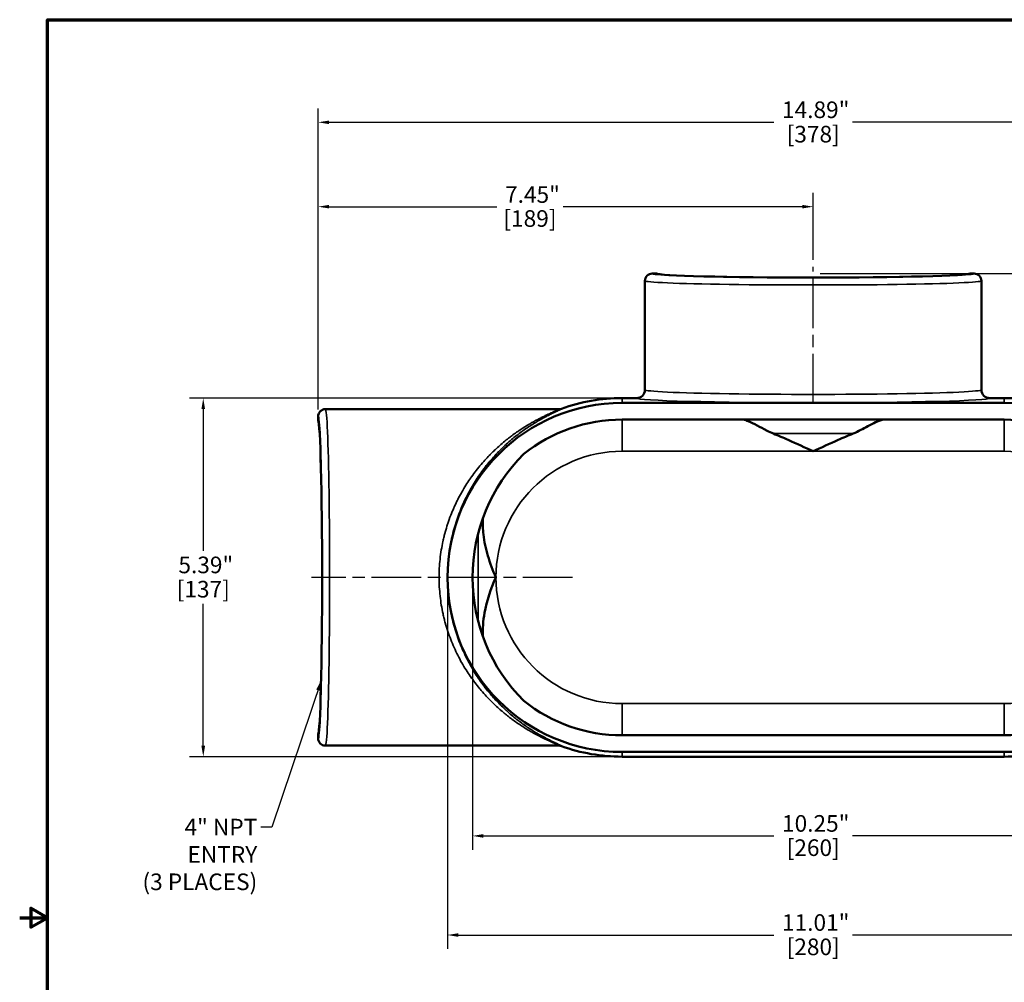
# Model space of a CAD drawing. Units: inches. Extents: x 0.2 to 36.4, y 0.2 to 28.1.
# Drawn here: x 0.2 to 15.1, y 13.2 to 27.7 of the extents above; entities that cross this region are included whole.
import ezdxf

# ---------------------------------------------------------------- set-up
doc = ezdxf.new("R2010")
doc.units = ezdxf.units.IN
doc.header["$LTSCALE"] = 1.666667
doc.header["$MEASUREMENT"] = 0
doc.linetypes.add('CHAIN', pattern=[0.7087, 0.4724, -0.0591, 0.1181, -0.0591])
for name, color, linetype, lineweight in [('Border (ANSI)', 7, 'Continuous', 70), ('Centerline (ANSI)', 7, 'Continuous', 25), ('Dimension (ANSI)', 7, 'Continuous', 25), ('Symbol (ANSI)', 7, 'Continuous', 25), ('Visible (ANSI)', 7, 'Continuous', 50), ('Visible Narrow (ANSI)', 7, 'Continuous', 35)]:
    doc.layers.add(name, color=color, linetype=linetype, lineweight=lineweight)
doc.styles.add('Note Text (ANSI)', font='tahoma.ttf')
doc.dimstyles.new('Default (ANSI)', dxfattribs={"dimscale": 1.666667, "dimtxt": 0.15, "dimasz": 0.098425, "dimexe": 0.125, "dimexo": 0.0625, "dimgap": 0.031496, "dimtad": 0, "dimtih": 1, "dimtoh": 1, "dimrnd": 1e-08, "dimzin": 4, "dimdsep": 46, "dimtxsty": 'Note Text (ANSI)', "dimcen": 0.09, "dimdle": 0.393701, "dimclrd": 256, "dimclre": 256, "dimclrt": 256, "dimadec": 0, "dimazin": 1, "dimtfac": 1, "dimtofl": 0, "dimtmove": 0, "dimatfit": 3, "dimfxl": 1, "dimtolj": 1, "dimtzin": 4, "dimlwd": -1, "dimlwe": -1, "dimarcsym": 0})
doc.dimstyles.new('Default (ANSI)$7', dxfattribs={"dimscale": 1.666667, "dimtxt": 0.15, "dimasz": 0.098425, "dimexe": 0.125, "dimexo": 0.0625, "dimgap": 0.031496, "dimtad": 0, "dimtih": 1, "dimtoh": 1, "dimrnd": 1e-08, "dimzin": 4, "dimdsep": 46, "dimtxsty": 'Note Text (ANSI)', "dimcen": 0.09, "dimdle": 0.393701, "dimclrd": 256, "dimclre": 256, "dimclrt": 256, "dimadec": 0, "dimazin": 1, "dimtfac": 1, "dimtofl": 0, "dimtmove": 0, "dimatfit": 3, "dimfxl": 1, "dimtolj": 1, "dimtzin": 4, "dimlwd": -1, "dimlwe": -1, "dimarcsym": 0})

# ---------------------------------------------------------------- blocks, each defined once
blk = doc.blocks.new('Borders Default Border')
at = {"layer": 'Border (ANSI)', "flags": 128}
for points in [[(0.3937, 0.3937), (0.3937, 16.6063), (21.6063, 16.6063), (21.6063, 0.3937), (0.3937, 0.3937)], [(0.1437, 8.5), (0.3937, 8.5), (0.2437, 8.5866), (0.2437, 8.4134), (0.3937, 8.5)]]:
    blk.add_lwpolyline(points, dxfattribs=at)
blk = doc.blocks.new('*D15')
at = {"layer": 'Defpoints', "color": 0, "transparency": 16777216}
for p in [(12.176, 23.86), (15.051, 16.589), (22.794, 16.589)]:
    blk.add_point(p, dxfattribs=at)
at = {"layer": 'Dimension (ANSI)', "transparency": 16777216}
for p, q in [((12.28, 23.86), (23.002, 23.86)), ((22.794, 23.696), (22.794, 20.621)), ((22.794, 16.753), (22.794, 19.829)), ((15.155, 16.589), (23.002, 16.589))]:
    blk.add_line(p, q, dxfattribs=at)
for points in [[(22.766, 23.696), (22.821, 23.696), (22.794, 23.86)], [(22.766, 16.753), (22.821, 16.753), (22.794, 16.589)]]:
    blk.add_solid(points, dxfattribs=at)
at = {"layer": 'Dimension (ANSI)', "transparency": 16777216, "char_height": 0.25, "attachment_point": 2, "style": 'Note Text (ANSI)'}
for s, insert in [('\\A1; \\fTahoma|b0|i0;\\H0.2500;7.27"', (22.794, 20.532)), ('\\A1;[185]', (22.794, 20.172))]:
    blk.add_mtext(s, dxfattribs=dict(at, insert=insert))
blk = doc.blocks.new('*D16')
at = {"layer": 'Defpoints', "color": 0, "transparency": 16777216}
for p in [(9.301, 21.983), (3.001, 16.589), (9.301, 16.589)]:
    blk.add_point(p, dxfattribs=at)
at = {"layer": 'Dimension (ANSI)', "transparency": 16777216}
for p, q in [((9.197, 21.983), (2.792, 21.983)), ((3.001, 21.819), (3.001, 19.685)), ((3.001, 16.753), (3.001, 18.888)), ((9.197, 16.589), (2.792, 16.589))]:
    blk.add_line(p, q, dxfattribs=at)
for points in [[(2.973, 21.819), (3.028, 21.819), (3.001, 21.983)], [(2.973, 16.753), (3.028, 16.753), (3.001, 16.589)]]:
    blk.add_solid(points, dxfattribs=at)
at = {"layer": 'Dimension (ANSI)', "transparency": 16777216, "char_height": 0.25, "attachment_point": 2, "style": 'Note Text (ANSI)'}
for s, insert in [('\\A1; 5.39"', (3.001, 19.599)), ('\\A1;[137]', (3.001, 19.234))]:
    blk.add_mtext(s, dxfattribs=dict(at, insert=insert))
blk = doc.blocks.new('*D17')
at = {"layer": 'Defpoints', "color": 0, "transparency": 16777216}
for p in [(7.051, 19.286), (17.301, 19.286), (17.301, 15.397)]:
    blk.add_point(p, dxfattribs=at)
at = {"layer": 'Dimension (ANSI)', "transparency": 16777216}
for p, q in [((7.051, 19.182), (7.051, 15.189)), ((17.301, 19.182), (17.301, 15.189)), ((7.215, 15.397), (11.583, 15.397)), ((17.137, 15.397), (12.769, 15.397))]:
    blk.add_line(p, q, dxfattribs=at)
for points in [[(7.215, 15.424), (7.215, 15.37), (7.051, 15.397)], [(17.137, 15.424), (17.137, 15.37), (17.301, 15.397)]]:
    blk.add_solid(points, dxfattribs=at)
at = {"layer": 'Dimension (ANSI)', "transparency": 16777216, "char_height": 0.25, "attachment_point": 2, "style": 'Note Text (ANSI)'}
for s, insert in [('\\A1; 10.25"', (12.176, 15.71)), ('\\A1;[260]', (12.176, 15.345))]:
    blk.add_mtext(s, dxfattribs=dict(at, insert=insert))
blk = doc.blocks.new('*D18')
at = {"layer": 'Defpoints', "color": 0, "transparency": 16777216}
for p in [(6.673, 19.286), (17.679, 19.286), (6.673, 13.906)]:
    blk.add_point(p, dxfattribs=at)
at = {"layer": 'Dimension (ANSI)', "transparency": 16777216}
for p, q in [((6.673, 19.182), (6.673, 13.698)), ((17.679, 19.182), (17.679, 13.698)), ((6.838, 13.906), (11.583, 13.906)), ((17.515, 13.906), (12.769, 13.906))]:
    blk.add_line(p, q, dxfattribs=at)
for points in [[(6.838, 13.933), (6.838, 13.879), (6.673, 13.906)], [(17.515, 13.933), (17.515, 13.879), (17.679, 13.906)]]:
    blk.add_solid(points, dxfattribs=at)
at = {"layer": 'Dimension (ANSI)', "transparency": 16777216, "char_height": 0.25, "attachment_point": 2, "style": 'Note Text (ANSI)'}
for s, insert in [('\\A1; 11.01"', (12.176, 14.219)), ('\\A1;[280]', (12.176, 13.853))]:
    blk.add_mtext(s, dxfattribs=dict(at, insert=insert))
blk = doc.blocks.new('*D23')
at = {"layer": 'Defpoints', "color": 0, "transparency": 16777216}
for p in [(12.176, 24.864), (12.176, 23.958), (4.729, 21.708)]:
    blk.add_point(p, dxfattribs=at)
at = {"layer": 'Dimension (ANSI)', "transparency": 16777216}
for p, q in [((4.729, 21.813), (4.729, 25.072)), ((12.176, 24.062), (12.176, 25.072)), ((4.893, 24.864), (7.415, 24.864)), ((12.012, 24.864), (8.414, 24.864))]:
    blk.add_line(p, q, dxfattribs=at)
for points in [[(4.893, 24.891), (4.893, 24.837), (4.729, 24.864)], [(12.012, 24.891), (12.012, 24.837), (12.176, 24.864)]]:
    blk.add_solid(points, dxfattribs=at)
at = {"layer": 'Dimension (ANSI)', "transparency": 16777216, "char_height": 0.25, "attachment_point": 2, "style": 'Note Text (ANSI)'}
for s, insert in [('\\A1; \\fTahoma|b0|i0;\\H0.2500;7.45"', (7.915, 25.172)), ('\\A1;[189]', (7.915, 24.811))]:
    blk.add_mtext(s, dxfattribs=dict(at, insert=insert))
blk = doc.blocks.new('*D26')
at = {"layer": 'Defpoints', "color": 0, "transparency": 16777216}
for p in [(19.623, 26.133), (4.729, 21.708), (19.623, 21.708)]:
    blk.add_point(p, dxfattribs=at)
at = {"layer": 'Dimension (ANSI)', "transparency": 16777216}
for p, q in [((4.729, 21.813), (4.729, 26.341)), ((19.623, 21.813), (19.623, 26.341)), ((4.893, 26.133), (11.583, 26.133)), ((19.459, 26.133), (12.769, 26.133))]:
    blk.add_line(p, q, dxfattribs=at)
for points in [[(4.893, 26.16), (4.893, 26.106), (4.729, 26.133)], [(19.459, 26.16), (19.459, 26.106), (19.623, 26.133)]]:
    blk.add_solid(points, dxfattribs=at)
at = {"layer": 'Dimension (ANSI)', "transparency": 16777216, "char_height": 0.25, "attachment_point": 2, "style": 'Note Text (ANSI)'}
for s, insert in [('\\A1; \\fTahoma|b0|i0;\\H0.2500;14.89"', (12.176, 26.447)), ('\\A1;[378]', (12.176, 26.08))]:
    blk.add_mtext(s, dxfattribs=dict(at, insert=insert))
blk = doc.blocks.new('*D27')
at = {"layer": 'Defpoints', "color": 0, "transparency": 16777216}
for p in [(15.051, 21.661), (15.051, 16.912), (20.974, 16.912)]:
    blk.add_point(p, dxfattribs=at)
at = {"layer": 'Dimension (ANSI)', "transparency": 16777216}
for p, q in [((15.155, 21.661), (21.182, 21.661)), ((20.974, 21.497), (20.974, 19.683)), ((20.974, 17.076), (20.974, 18.89)), ((15.155, 16.912), (21.182, 16.912))]:
    blk.add_line(p, q, dxfattribs=at)
for points in [[(20.946, 21.497), (21.001, 21.497), (20.974, 21.661)], [(20.946, 17.076), (21.001, 17.076), (20.974, 16.912)]]:
    blk.add_solid(points, dxfattribs=at)
at = {"layer": 'Dimension (ANSI)', "transparency": 16777216, "char_height": 0.25, "attachment_point": 2, "style": 'Note Text (ANSI)'}
for s, insert in [('\\A1; \\fTahoma|b0|i0;\\H0.2500;4.75"', (20.974, 19.594)), ('\\A1;[121]', (20.974, 19.234))]:
    blk.add_mtext(s, dxfattribs=dict(at, insert=insert))

msp = doc.modelspace()

# ---------------------------------------------------------------- linework, layer by layer
at = {"layer": 'Centerline (ANSI)', "linetype": 'CHAIN', "ltscale": 0.952448}
for p, q in [((12.176, 21.9), (12.176, 23.958)), ((8.556, 19.286), (4.63, 19.286))]:
    msp.add_line(p, q, dxfattribs=at)
at = {"layer": 'Visible (ANSI)'}
for p, q in [((9.817, 23.858), (9.754, 23.858)), ((14.598, 23.858), (14.536, 23.858)), ((9.645, 22.109), (9.645, 23.749)), ((14.707, 22.109), (14.707, 23.749)), ((9.52, 21.983), (9.301, 21.983)), ((15.051, 21.983), (14.832, 21.983)), ((8.347, 21.817), (4.838, 21.817)), ((15.051, 21.911), (9.301, 21.911)), ((4.729, 21.708), (4.729, 21.646)), ((9.301, 21.661), (15.051, 21.661)), ((4.729, 16.927), (4.729, 16.864)), ((15.051, 16.912), (9.301, 16.912)), ((8.347, 16.755), (4.838, 16.755)), ((15.051, 16.661), (9.301, 16.661)), ((15.051, 16.589), (9.301, 16.589))]:
    msp.add_line(p, q, dxfattribs=at)
for centre, radius, start, end in [((9.301, 19.286), 2.697, 90, 109.7483), ((15.051, 19.286), 2.697, 70.2517, 90), ((9.301, 19.286), 2.625, 90, 270), ((8.347, 21.943), 0.126, 269.9975, 289.7449), ((15.051, 19.286), 2.625, 270, 90), ((9.301, 19.286), 2.375, 90, 128.5398), ((15.051, 19.286), 2.375, 51.4602, 90), ((9.676, 19.286), 2.625, 134.9554, 225.0446), ((9.301, 19.286), 2.375, 231.4602, 270), ((15.051, 19.286), 2.375, 270, 308.5398), ((8.347, 16.63), 0.126, 70.2553, 90.0027), ((9.301, 19.286), 2.697, 250.2517, 270), ((15.051, 19.286), 2.697, 270, 289.7483)]:
    msp.add_arc(centre, radius, start, end, dxfattribs=at)
for centre, major_axis, ratio, start_param, end_param in [((9.754, 23.749), (0.004, 0.109), 0.999674, 0.038435, 1.609247), ((12.176, 23.86), (2.36, 0), 0.026195, 3.167782, 6.256996), ((14.598, 23.749), (-0.004, 0.109), 0.999674, 4.673898, 6.24471), ((9.52, 22.109), (0.006, -0.125), 0.999637, 6.23607, 7.806291), ((14.832, 22.109), (-0.006, -0.125), 0.999637, 4.760042, 6.330263), ((4.838, 21.708), (0.109, 0.004), 0.999674, 1.532305, 3.103118), ((4.727, 19.286), (0, 2.36), 0.026195, 3.167782, 6.256996), ((4.838, 16.864), (0.109, -0.004), 0.999674, 3.180028, 4.75084)]:
    msp.add_ellipse(centre, major_axis=major_axis, ratio=ratio, start_param=start_param, end_param=end_param, dxfattribs=at)
for points, knots in [([(11.125, 21.661), (11.15, 21.655), (11.173, 21.647), (11.288, 21.601), (11.369, 21.549), (11.512, 21.479), (11.544, 21.464), (11.577, 21.45)], [12.850644, 12.850644, 12.850644, 12.850644, 13.088359, 13.088359, 13.973023, 13.973023, 14.212956, 14.212956, 14.212956, 14.212956]), ([(12.775, 21.45), (12.858, 21.485), (12.929, 21.523), (13.082, 21.605), (13.148, 21.64), (13.227, 21.661)], [16.491547, 16.491547, 16.491547, 16.491547, 17.003205, 17.003205, 17.641223, 17.641223, 17.641223, 17.641223]), ([(11.577, 21.45), (11.651, 21.42), (11.727, 21.387), (11.928, 21.298), (12.055, 21.24), (12.176, 21.184)], [11.176039, 11.176039, 11.176039, 11.176039, 11.773696, 11.773696, 12.790636, 12.790636, 12.790636, 12.790636]), ([(12.176, 21.184), (12.297, 21.24), (12.424, 21.298), (12.625, 21.387), (12.701, 21.42), (12.775, 21.45)], [0, 0, 0, 0, 1.01694, 1.01694, 1.614597, 1.614597, 1.614597, 1.614597]), ([(7.403, 19.286), (7.403, 19.287), (7.403, 19.287), (7.355, 19.392), (7.314, 19.501), (7.251, 19.716), (7.228, 19.823), (7.206, 20.013), (7.203, 20.096), (7.206, 20.176)], [-17.971638, -17.971638, -17.971638, -17.971638, -17.967512, -17.967512, -16.873362, -16.873362, -15.815731, -15.815731, -14.986923, -14.986923, -14.986923, -14.986923]), ([(7.206, 18.397), (7.201, 18.513), (7.211, 18.632), (7.265, 18.934), (7.324, 19.113), (7.403, 19.286), (7.403, 19.286), (7.403, 19.286)], [-2.399783, -2.399783, -2.399783, -2.399783, -1.439843, -1.439843, 0, 0, 0.003314, 0.003314, 0.003314, 0.003314])]:
    msp.add_open_spline(points, degree=3, knots=knots, dxfattribs=at)
at = {"layer": 'Visible Narrow (ANSI)'}
for p, q in [((9.301, 21.911), (9.301, 21.983)), ((15.051, 21.911), (15.051, 21.983)), ((9.301, 21.661), (9.301, 21.184)), ((15.051, 21.184), (15.051, 21.661)), ((11.577, 21.45), (12.775, 21.45)), ((9.301, 21.184), (12.176, 21.184)), ((12.176, 21.184), (15.051, 21.184)), ((7.137, 18.62), (7.137, 19.953)), ((9.301, 16.912), (9.301, 17.389)), ((15.051, 17.389), (9.301, 17.389)), ((15.051, 17.389), (15.051, 16.912)), ((9.301, 16.661), (9.301, 16.589)), ((15.051, 16.661), (15.051, 16.589))]:
    msp.add_line(p, q, dxfattribs=at)
for centre, start, end in [((9.301, 19.286), 90, 180), ((15.051, 19.286), 0, 90), ((9.301, 19.286), 180, 270), ((15.051, 19.286), 270, 0)]:
    msp.add_arc(centre, 1.898, start, end, dxfattribs=at)
for centre, major_axis, ratio, start_param, end_param in [((12.176, 23.858), (2.422, 0), 0.026186, 3.140415, 6.284363), ((12.176, 23.749), (-2.531, 0), 0.025058, 0, 3.141593), ((12.176, 22.109), (-2.531, 0), 0.027479, 0, 3.141593), ((12.176, 21.984), (2.656, 0), 0.026186, 3.142825, 6.281953), ((4.838, 19.286), (0, -2.531), 0.025058, 0, 3.141593), ((4.729, 19.286), (0, 2.422), 0.026186, 3.140415, 6.284363)]:
    msp.add_ellipse(centre, major_axis=major_axis, ratio=ratio, start_param=start_param, end_param=end_param, dxfattribs=at)
for points, knots in [([(8.347, 16.755), (8.348, 16.755), (8.348, 16.755), (8.348, 16.756), (8.35, 16.756), (8.35, 16.756), (8.35, 16.757), (8.35, 16.757), (8.349, 16.758), (8.349, 16.758), (8.348, 16.759), (8.348, 16.759), (8.347, 16.759), (8.347, 16.76), (8.346, 16.76), (8.346, 16.76), (8.344, 16.762), (8.34, 16.763), (8.336, 16.766), (8.333, 16.767), (8.33, 16.769), (8.326, 16.771), (8.325, 16.771), (8.323, 16.772), (8.322, 16.773), (8.318, 16.774), (8.313, 16.777), (8.308, 16.779), (8.306, 16.78), (8.304, 16.78), (8.303, 16.781), (8.297, 16.784), (8.292, 16.786), (8.286, 16.789), (8.284, 16.79), (8.282, 16.791), (8.28, 16.792), (8.271, 16.795), (8.262, 16.799), (8.253, 16.803), (8.246, 16.806), (8.24, 16.809), (8.232, 16.813), (8.22, 16.818), (8.206, 16.825), (8.192, 16.831), (8.184, 16.835), (8.177, 16.838), (8.169, 16.842), (8.154, 16.849), (8.139, 16.856), (8.123, 16.864), (8.115, 16.868), (8.107, 16.872), (8.099, 16.876), (8.095, 16.878), (8.09, 16.88), (8.086, 16.882), (8.073, 16.889), (8.061, 16.895), (8.048, 16.902), (8.022, 16.915), (7.996, 16.929), (7.97, 16.944), (7.962, 16.948), (7.955, 16.952), (7.947, 16.957), (7.928, 16.967), (7.909, 16.979), (7.889, 16.99), (7.862, 17.006), (7.835, 17.023), (7.808, 17.041), (7.801, 17.045), (7.794, 17.049), (7.787, 17.054), (7.739, 17.085), (7.691, 17.119), (7.643, 17.154), (7.637, 17.159), (7.631, 17.164), (7.625, 17.168), (7.604, 17.184), (7.582, 17.201), (7.561, 17.218), (7.555, 17.223), (7.549, 17.227), (7.544, 17.232), (7.522, 17.25), (7.501, 17.268), (7.479, 17.286), (7.474, 17.291), (7.468, 17.296), (7.463, 17.3), (7.441, 17.32), (7.419, 17.339), (7.398, 17.359), (7.385, 17.372), (7.371, 17.385), (7.358, 17.398), (7.344, 17.411), (7.331, 17.424), (7.318, 17.437), (7.314, 17.441), (7.31, 17.445), (7.306, 17.449), (7.284, 17.472), (7.262, 17.496), (7.24, 17.52), (7.214, 17.548), (7.189, 17.577), (7.164, 17.607), (7.162, 17.61), (7.159, 17.613), (7.157, 17.616), (7.11, 17.672), (7.065, 17.732), (7.021, 17.795), (7.02, 17.797), (7.018, 17.799), (7.017, 17.801), (6.995, 17.831), (6.974, 17.863), (6.954, 17.896), (6.932, 17.93), (6.911, 17.966), (6.89, 18.002), (6.889, 18.004), (6.888, 18.005), (6.888, 18.006), (6.868, 18.042), (6.848, 18.078), (6.83, 18.114), (6.811, 18.152), (6.792, 18.191), (6.775, 18.23), (6.774, 18.231), (6.774, 18.231), (6.774, 18.232), (6.757, 18.271), (6.74, 18.31), (6.725, 18.35), (6.709, 18.391), (6.694, 18.432), (6.68, 18.474), (6.666, 18.516), (6.653, 18.559), (6.641, 18.602), (6.641, 18.603), (6.641, 18.603), (6.641, 18.603), (6.635, 18.625), (6.629, 18.646), (6.624, 18.668), (6.624, 18.669), (6.624, 18.669), (6.624, 18.669), (6.618, 18.691), (6.613, 18.713), (6.608, 18.734), (6.608, 18.735), (6.608, 18.735), (6.608, 18.736), (6.598, 18.781), (6.59, 18.825), (6.582, 18.871), (6.575, 18.915), (6.569, 18.959), (6.564, 19.003), (6.564, 19.005), (6.564, 19.006), (6.564, 19.007), (6.559, 19.052), (6.555, 19.098), (6.552, 19.145), (6.55, 19.189), (6.549, 19.234), (6.549, 19.28), (6.549, 19.281), (6.549, 19.283), (6.549, 19.284), (6.548, 19.306), (6.549, 19.328), (6.549, 19.35), (6.549, 19.351), (6.549, 19.353), (6.549, 19.354), (6.55, 19.376), (6.551, 19.398), (6.552, 19.42), (6.552, 19.421), (6.552, 19.423), (6.552, 19.424), (6.555, 19.469), (6.558, 19.514), (6.563, 19.558), (6.563, 19.56), (6.563, 19.561), (6.563, 19.563), (6.568, 19.609), (6.575, 19.655), (6.582, 19.7), (6.589, 19.743), (6.597, 19.786), (6.606, 19.829), (6.607, 19.831), (6.607, 19.833), (6.608, 19.835), (6.613, 19.858), (6.618, 19.88), (6.623, 19.902), (6.628, 19.922), (6.633, 19.941), (6.638, 19.961), (6.639, 19.963), (6.64, 19.966), (6.64, 19.968), (6.652, 20.009), (6.664, 20.05), (6.677, 20.089), (6.678, 20.092), (6.678, 20.094), (6.679, 20.096), (6.693, 20.139), (6.708, 20.18), (6.724, 20.221), (6.739, 20.259), (6.754, 20.296), (6.77, 20.333), (6.771, 20.336), (6.773, 20.338), (6.774, 20.341), (6.79, 20.377), (6.807, 20.413), (6.825, 20.449), (6.826, 20.451), (6.827, 20.454), (6.829, 20.457), (6.847, 20.492), (6.865, 20.526), (6.884, 20.56), (6.886, 20.563), (6.887, 20.566), (6.889, 20.569), (6.91, 20.605), (6.931, 20.641), (6.953, 20.675), (6.972, 20.706), (6.992, 20.737), (7.013, 20.766), (7.015, 20.77), (7.017, 20.773), (7.02, 20.777), (7.066, 20.843), (7.113, 20.905), (7.163, 20.965), (7.188, 20.995), (7.213, 21.024), (7.239, 21.052), (7.26, 21.076), (7.282, 21.099), (7.304, 21.121), (7.308, 21.126), (7.312, 21.13), (7.317, 21.134), (7.33, 21.148), (7.343, 21.161), (7.357, 21.174), (7.365, 21.183), (7.374, 21.191), (7.382, 21.199), (7.387, 21.204), (7.392, 21.208), (7.397, 21.213), (7.418, 21.233), (7.44, 21.253), (7.462, 21.272), (7.467, 21.276), (7.473, 21.281), (7.478, 21.286), (7.505, 21.309), (7.532, 21.332), (7.56, 21.354), (7.581, 21.371), (7.602, 21.387), (7.623, 21.403), (7.629, 21.408), (7.636, 21.413), (7.642, 21.418), (7.69, 21.453), (7.737, 21.486), (7.785, 21.517), (7.792, 21.522), (7.8, 21.527), (7.807, 21.532), (7.834, 21.549), (7.862, 21.566), (7.889, 21.582), (7.907, 21.594), (7.926, 21.604), (7.945, 21.615), (7.953, 21.62), (7.961, 21.624), (7.969, 21.629), (7.983, 21.636), (7.996, 21.644), (8.009, 21.651), (8.013, 21.653), (8.018, 21.655), (8.022, 21.658), (8.031, 21.662), (8.039, 21.667), (8.048, 21.671), (8.065, 21.68), (8.081, 21.688), (8.097, 21.696), (8.106, 21.701), (8.114, 21.705), (8.122, 21.709), (8.138, 21.716), (8.153, 21.724), (8.168, 21.731), (8.176, 21.734), (8.184, 21.738), (8.191, 21.742), (8.202, 21.747), (8.213, 21.751), (8.223, 21.756), (8.226, 21.757), (8.229, 21.759), (8.231, 21.76), (8.239, 21.763), (8.246, 21.766), (8.252, 21.769), (8.262, 21.773), (8.271, 21.777), (8.279, 21.781), (8.281, 21.782), (8.283, 21.783), (8.285, 21.784), (8.291, 21.787), (8.297, 21.789), (8.302, 21.792), (8.309, 21.795), (8.316, 21.798), (8.321, 21.8), (8.323, 21.801), (8.324, 21.802), (8.325, 21.802), (8.329, 21.804), (8.333, 21.806), (8.336, 21.807), (8.337, 21.808), (8.338, 21.808), (8.339, 21.809), (8.342, 21.81), (8.344, 21.811), (8.346, 21.813), (8.346, 21.813), (8.347, 21.813), (8.347, 21.814), (8.348, 21.814), (8.348, 21.814), (8.349, 21.815), (8.349, 21.815), (8.35, 21.816), (8.35, 21.816), (8.35, 21.817), (8.35, 21.817), (8.348, 21.817), (8.348, 21.817), (8.348, 21.817), (8.347, 21.817)], [0, 0, 0, 0, 0.0018547, 0.0018547, 0.0018547, 0.0096403, 0.0096403, 0.0096403, 0.0135873, 0.0135873, 0.0135873, 0.015625, 0.015625, 0.015625, 0.0175626, 0.0175626, 0.0175626, 0.0254729, 0.0254729, 0.0254729, 0.03125, 0.03125, 0.03125, 0.0333059, 0.0333059, 0.0333059, 0.0390625, 0.0390625, 0.0390625, 0.0410816, 0.0410816, 0.0410816, 0.046875, 0.046875, 0.046875, 0.0489351, 0.0489351, 0.0489351, 0.0568775, 0.0568775, 0.0568775, 0.0625, 0.0625, 0.0625, 0.0727695, 0.0727695, 0.0727695, 0.078125, 0.078125, 0.078125, 0.0886102, 0.0886102, 0.0886102, 0.09375, 0.09375, 0.09375, 0.0965362, 0.0965362, 0.0965362, 0.1044936, 0.1044936, 0.1044936, 0.1204503, 0.1204503, 0.1204503, 0.125, 0.125, 0.125, 0.136377, 0.136377, 0.136377, 0.1522769, 0.1522769, 0.1522769, 0.15625, 0.15625, 0.15625, 0.1839947, 0.1839947, 0.1839947, 0.1875, 0.1875, 0.1875, 0.1998087, 0.1998087, 0.1998087, 0.203125, 0.203125, 0.203125, 0.2156044, 0.2156044, 0.2156044, 0.21875, 0.21875, 0.21875, 0.2315289, 0.2315289, 0.2315289, 0.2395475, 0.2395475, 0.2395475, 0.2475852, 0.2475852, 0.2475852, 0.25, 0.25, 0.25, 0.2636507, 0.2636507, 0.2636507, 0.2796632, 0.2796632, 0.2796632, 0.28125, 0.28125, 0.28125, 0.3115271, 0.3115271, 0.3115271, 0.3125, 0.3125, 0.3125, 0.3273695, 0.3273695, 0.3273695, 0.3431519, 0.3431519, 0.3431519, 0.34375, 0.34375, 0.34375, 0.3589525, 0.3589525, 0.3589525, 0.3747742, 0.3747742, 0.3747742, 0.375, 0.375, 0.375, 0.3905473, 0.3905473, 0.3905473, 0.40625, 0.40625, 0.40625, 0.421875, 0.421875, 0.421875, 0.4219701, 0.4219701, 0.4219701, 0.4296875, 0.4296875, 0.4296875, 0.4298187, 0.4298187, 0.4298187, 0.4375, 0.4375, 0.4375, 0.4376882, 0.4376882, 0.4376882, 0.4534137, 0.4534137, 0.4534137, 0.46875, 0.46875, 0.46875, 0.4691181, 0.4691181, 0.4691181, 0.4848008, 0.4848008, 0.4848008, 0.5, 0.5, 0.5, 0.5004693, 0.5004693, 0.5004693, 0.5078125, 0.5078125, 0.5078125, 0.5082959, 0.5082959, 0.5082959, 0.515625, 0.515625, 0.515625, 0.5161284, 0.5161284, 0.5161284, 0.53125, 0.53125, 0.53125, 0.5318147, 0.5318147, 0.5318147, 0.5475259, 0.5475259, 0.5475259, 0.5625, 0.5625, 0.5625, 0.5632702, 0.5632702, 0.5632702, 0.5711429, 0.5711429, 0.5711429, 0.578125, 0.578125, 0.578125, 0.5789811, 0.5789811, 0.5789811, 0.59375, 0.59375, 0.59375, 0.5946278, 0.5946278, 0.5946278, 0.6103005, 0.6103005, 0.6103005, 0.625, 0.625, 0.625, 0.6259966, 0.6259966, 0.6259966, 0.640625, 0.640625, 0.640625, 0.6417164, 0.6417164, 0.6417164, 0.65625, 0.65625, 0.65625, 0.6575004, 0.6575004, 0.6575004, 0.6733298, 0.6733298, 0.6733298, 0.6875, 0.6875, 0.6875, 0.6891657, 0.6891657, 0.6891657, 0.720855, 0.720855, 0.720855, 0.736708, 0.736708, 0.736708, 0.75, 0.75, 0.75, 0.7525686, 0.7525686, 0.7525686, 0.7605146, 0.7605146, 0.7605146, 0.765625, 0.765625, 0.765625, 0.7684703, 0.7684703, 0.7684703, 0.78125, 0.78125, 0.78125, 0.7843876, 0.7843876, 0.7843876, 0.8003093, 0.8003093, 0.8003093, 0.8125, 0.8125, 0.8125, 0.816234, 0.816234, 0.816234, 0.84375, 0.84375, 0.84375, 0.8480848, 0.8480848, 0.8480848, 0.8640063, 0.8640063, 0.8640063, 0.875, 0.875, 0.875, 0.8799206, 0.8799206, 0.8799206, 0.887874, 0.887874, 0.887874, 0.890625, 0.890625, 0.890625, 0.8958175, 0.8958175, 0.8958175, 0.90625, 0.90625, 0.90625, 0.9116434, 0.9116434, 0.9116434, 0.921875, 0.921875, 0.921875, 0.9274258, 0.9274258, 0.9274258, 0.9352967, 0.9352967, 0.9352967, 0.9375, 0.9375, 0.9375, 0.94315, 0.94315, 0.94315, 0.9510193, 0.9510193, 0.9510193, 0.953125, 0.953125, 0.953125, 0.9589427, 0.9589427, 0.9589427, 0.9668428, 0.9668428, 0.9668428, 0.96875, 0.96875, 0.96875, 0.9746883, 0.9746883, 0.9746883, 0.9765625, 0.9765625, 0.9765625, 0.9824814, 0.9824814, 0.9824814, 0.984375, 0.984375, 0.984375, 0.9863903, 0.9863903, 0.9863903, 0.9903123, 0.9903123, 0.9903123, 0.9981305, 0.9981305, 0.9981305, 1, 1, 1, 1]), ([(8.39, 21.825), (8.39, 21.825), (8.39, 21.825), (8.391, 21.825), (8.392, 21.825), (8.393, 21.824), (8.392, 21.823), (8.392, 21.823), (8.391, 21.822), (8.391, 21.822), (8.391, 21.822), (8.39, 21.821), (8.39, 21.821), (8.389, 21.821), (8.389, 21.82), (8.388, 21.82), (8.386, 21.818), (8.383, 21.817), (8.379, 21.814), (8.376, 21.813), (8.374, 21.812), (8.371, 21.81), (8.369, 21.809), (8.367, 21.808), (8.365, 21.807), (8.362, 21.806), (8.358, 21.804), (8.355, 21.802), (8.352, 21.801), (8.349, 21.8), (8.347, 21.798), (8.343, 21.797), (8.339, 21.795), (8.335, 21.793), (8.331, 21.791), (8.328, 21.79), (8.324, 21.788), (8.316, 21.784), (8.308, 21.78), (8.299, 21.776), (8.295, 21.774), (8.29, 21.772), (8.286, 21.77), (8.281, 21.767), (8.276, 21.765), (8.271, 21.763), (8.261, 21.758), (8.251, 21.753), (8.241, 21.748), (8.22, 21.738), (8.198, 21.727), (8.175, 21.715), (8.171, 21.713), (8.166, 21.711), (8.162, 21.708), (8.143, 21.698), (8.124, 21.688), (8.104, 21.677), (8.1, 21.675), (8.096, 21.673), (8.092, 21.671), (8.083, 21.666), (8.075, 21.661), (8.067, 21.657), (8.054, 21.649), (8.041, 21.642), (8.029, 21.635), (8.025, 21.633), (8.022, 21.631), (8.018, 21.628), (7.996, 21.616), (7.974, 21.602), (7.952, 21.588), (7.926, 21.572), (7.9, 21.555), (7.874, 21.537), (7.871, 21.535), (7.869, 21.534), (7.866, 21.532), (7.817, 21.498), (7.767, 21.462), (7.717, 21.423), (7.715, 21.421), (7.713, 21.42), (7.712, 21.419), (7.687, 21.399), (7.663, 21.379), (7.638, 21.359), (7.612, 21.337), (7.586, 21.314), (7.56, 21.29), (7.559, 21.289), (7.558, 21.289), (7.557, 21.288), (7.532, 21.265), (7.507, 21.241), (7.483, 21.217), (7.482, 21.216), (7.481, 21.216), (7.481, 21.215), (7.469, 21.203), (7.456, 21.191), (7.444, 21.178), (7.431, 21.165), (7.419, 21.152), (7.406, 21.138), (7.406, 21.138), (7.406, 21.138), (7.405, 21.138), (7.381, 21.111), (7.356, 21.084), (7.332, 21.055), (7.308, 21.028), (7.284, 20.999), (7.261, 20.97), (7.26, 20.969), (7.26, 20.969), (7.259, 20.968), (7.213, 20.91), (7.168, 20.848), (7.125, 20.783), (7.124, 20.782), (7.124, 20.781), (7.123, 20.78), (7.101, 20.747), (7.08, 20.713), (7.059, 20.678), (7.039, 20.645), (7.019, 20.611), (7, 20.575), (7, 20.574), (6.999, 20.573), (6.998, 20.571), (6.979, 20.536), (6.961, 20.5), (6.943, 20.464), (6.942, 20.462), (6.942, 20.461), (6.941, 20.459), (6.923, 20.423), (6.907, 20.386), (6.89, 20.348), (6.89, 20.346), (6.889, 20.344), (6.888, 20.343), (6.871, 20.303), (6.856, 20.263), (6.841, 20.222), (6.826, 20.183), (6.813, 20.144), (6.8, 20.104), (6.799, 20.102), (6.799, 20.1), (6.798, 20.098), (6.785, 20.058), (6.773, 20.016), (6.762, 19.975), (6.762, 19.973), (6.762, 19.971), (6.761, 19.969), (6.756, 19.949), (6.751, 19.929), (6.746, 19.908), (6.745, 19.906), (6.745, 19.905), (6.745, 19.903), (6.74, 19.883), (6.735, 19.862), (6.731, 19.841), (6.731, 19.839), (6.73, 19.838), (6.73, 19.836), (6.721, 19.791), (6.712, 19.746), (6.705, 19.701), (6.699, 19.657), (6.693, 19.613), (6.688, 19.569), (6.688, 19.567), (6.688, 19.565), (6.688, 19.564), (6.683, 19.517), (6.679, 19.471), (6.677, 19.425), (6.676, 19.401), (6.675, 19.378), (6.674, 19.354), (6.674, 19.333), (6.674, 19.312), (6.673, 19.29), (6.673, 19.288), (6.673, 19.286), (6.673, 19.284), (6.674, 19.239), (6.675, 19.194), (6.677, 19.149), (6.677, 19.147), (6.677, 19.146), (6.677, 19.144), (6.68, 19.099), (6.683, 19.054), (6.688, 19.009), (6.688, 19.008), (6.688, 19.007), (6.688, 19.006), (6.693, 18.96), (6.699, 18.915), (6.706, 18.87), (6.713, 18.825), (6.721, 18.78), (6.73, 18.736), (6.73, 18.736), (6.73, 18.735), (6.73, 18.735), (6.735, 18.713), (6.74, 18.69), (6.745, 18.668), (6.75, 18.646), (6.756, 18.624), (6.761, 18.603), (6.761, 18.602), (6.761, 18.602), (6.762, 18.602), (6.773, 18.558), (6.785, 18.515), (6.799, 18.473), (6.812, 18.431), (6.826, 18.389), (6.841, 18.349), (6.856, 18.308), (6.872, 18.268), (6.889, 18.228), (6.889, 18.228), (6.889, 18.228), (6.889, 18.227), (6.906, 18.188), (6.924, 18.15), (6.942, 18.112), (6.942, 18.112), (6.942, 18.111), (6.942, 18.111), (6.96, 18.073), (6.979, 18.036), (6.999, 18), (6.999, 18), (6.999, 17.999), (6.999, 17.999), (7.019, 17.963), (7.039, 17.927), (7.06, 17.893), (7.081, 17.858), (7.102, 17.825), (7.124, 17.792), (7.124, 17.792), (7.124, 17.792), (7.124, 17.792), (7.167, 17.726), (7.213, 17.664), (7.259, 17.605), (7.26, 17.604), (7.26, 17.604), (7.261, 17.603), (7.284, 17.574), (7.308, 17.544), (7.333, 17.516), (7.356, 17.489), (7.38, 17.462), (7.404, 17.436), (7.405, 17.435), (7.406, 17.434), (7.407, 17.433), (7.42, 17.42), (7.433, 17.407), (7.445, 17.394), (7.457, 17.382), (7.468, 17.37), (7.48, 17.359), (7.481, 17.357), (7.482, 17.356), (7.484, 17.355), (7.508, 17.331), (7.532, 17.308), (7.556, 17.286), (7.558, 17.285), (7.559, 17.283), (7.561, 17.282), (7.587, 17.258), (7.613, 17.235), (7.639, 17.213), (7.663, 17.193), (7.687, 17.174), (7.71, 17.155), (7.713, 17.153), (7.715, 17.151), (7.718, 17.15), (7.767, 17.111), (7.816, 17.075), (7.865, 17.042), (7.868, 17.04), (7.871, 17.037), (7.875, 17.035), (7.901, 17.018), (7.927, 17.001), (7.953, 16.984), (7.974, 16.971), (7.996, 16.958), (8.017, 16.945), (8.021, 16.943), (8.025, 16.94), (8.029, 16.938), (8.05, 16.926), (8.07, 16.914), (8.09, 16.903), (8.095, 16.901), (8.099, 16.898), (8.104, 16.896), (8.116, 16.889), (8.128, 16.882), (8.14, 16.876), (8.147, 16.872), (8.154, 16.869), (8.161, 16.865), (8.166, 16.863), (8.17, 16.86), (8.175, 16.858), (8.198, 16.846), (8.22, 16.835), (8.241, 16.825), (8.257, 16.817), (8.271, 16.81), (8.285, 16.804), (8.29, 16.801), (8.295, 16.799), (8.3, 16.797), (8.303, 16.795), (8.307, 16.793), (8.311, 16.791), (8.316, 16.789), (8.32, 16.787), (8.325, 16.785), (8.328, 16.783), (8.331, 16.782), (8.334, 16.78), (8.339, 16.778), (8.343, 16.776), (8.347, 16.774), (8.354, 16.771), (8.36, 16.768), (8.365, 16.766), (8.367, 16.765), (8.369, 16.764), (8.37, 16.763), (8.374, 16.761), (8.376, 16.76), (8.379, 16.758), (8.383, 16.756), (8.386, 16.755), (8.388, 16.753), (8.389, 16.753), (8.389, 16.752), (8.39, 16.752), (8.39, 16.752), (8.391, 16.751), (8.391, 16.751), (8.391, 16.751), (8.392, 16.75), (8.392, 16.75), (8.392, 16.749), (8.392, 16.749), (8.392, 16.749), (8.392, 16.749), (8.392, 16.748), (8.391, 16.748), (8.39, 16.748), (8.39, 16.748), (8.39, 16.748)], [0, 0, 0, 0, 0.001577, 0.001577, 0.001577, 0.009718, 0.009718, 0.009718, 0.013828, 0.013828, 0.013828, 0.015625, 0.015625, 0.015625, 0.017942, 0.017942, 0.017942, 0.026129, 0.026129, 0.026129, 0.03125, 0.03125, 0.03125, 0.034262, 0.034262, 0.034262, 0.039063, 0.039063, 0.039063, 0.042347, 0.042347, 0.042347, 0.046875, 0.046875, 0.046875, 0.050442, 0.050442, 0.050442, 0.058543, 0.058543, 0.058543, 0.0625, 0.0625, 0.0625, 0.06662, 0.06662, 0.06662, 0.074677, 0.074677, 0.074677, 0.09074, 0.09074, 0.09074, 0.09375, 0.09375, 0.09375, 0.106748, 0.106748, 0.106748, 0.109375, 0.109375, 0.109375, 0.114758, 0.114758, 0.114758, 0.122765, 0.122765, 0.122765, 0.125, 0.125, 0.125, 0.13875, 0.13875, 0.13875, 0.154701, 0.154701, 0.154701, 0.15625, 0.15625, 0.15625, 0.186517, 0.186517, 0.186517, 0.1875, 0.1875, 0.1875, 0.202385, 0.202385, 0.202385, 0.218229, 0.218229, 0.218229, 0.21875, 0.21875, 0.21875, 0.234048, 0.234048, 0.234048, 0.234375, 0.234375, 0.234375, 0.241954, 0.241954, 0.241954, 0.249869, 0.249869, 0.249869, 0.25, 0.25, 0.25, 0.265697, 0.265697, 0.265697, 0.28125, 0.28125, 0.28125, 0.281492, 0.281492, 0.281492, 0.3125, 0.3125, 0.3125, 0.312994, 0.312994, 0.312994, 0.328698, 0.328698, 0.328698, 0.34375, 0.34375, 0.34375, 0.344369, 0.344369, 0.344369, 0.359375, 0.359375, 0.359375, 0.360056, 0.360056, 0.360056, 0.375, 0.375, 0.375, 0.375727, 0.375727, 0.375727, 0.39136, 0.39136, 0.39136, 0.40625, 0.40625, 0.40625, 0.406954, 0.406954, 0.406954, 0.421875, 0.421875, 0.421875, 0.422507, 0.422507, 0.422507, 0.429688, 0.429688, 0.429688, 0.430276, 0.430276, 0.430276, 0.4375, 0.4375, 0.4375, 0.438088, 0.438088, 0.438088, 0.45373, 0.45373, 0.45373, 0.46875, 0.46875, 0.46875, 0.469381, 0.469381, 0.469381, 0.485067, 0.485067, 0.485067, 0.492901, 0.492901, 0.492901, 0.5, 0.5, 0.5, 0.500708, 0.500708, 0.500708, 0.515625, 0.515625, 0.515625, 0.516126, 0.516126, 0.516126, 0.53125, 0.53125, 0.53125, 0.531555, 0.531555, 0.531555, 0.547047, 0.547047, 0.547047, 0.5625, 0.5625, 0.5625, 0.562604, 0.562604, 0.562604, 0.570409, 0.570409, 0.570409, 0.578125, 0.578125, 0.578125, 0.578193, 0.578193, 0.578193, 0.59375, 0.59375, 0.59375, 0.609274, 0.609274, 0.609274, 0.624867, 0.624867, 0.624867, 0.625, 0.625, 0.625, 0.640493, 0.640493, 0.640493, 0.640625, 0.640625, 0.640625, 0.656153, 0.656153, 0.656153, 0.65625, 0.65625, 0.65625, 0.67184, 0.67184, 0.67184, 0.6875, 0.6875, 0.6875, 0.687545, 0.687545, 0.687545, 0.71875, 0.71875, 0.71875, 0.719019, 0.719019, 0.719019, 0.734784, 0.734784, 0.734784, 0.75, 0.75, 0.75, 0.750572, 0.750572, 0.750572, 0.758475, 0.758475, 0.758475, 0.765625, 0.765625, 0.765625, 0.766383, 0.766383, 0.766383, 0.78125, 0.78125, 0.78125, 0.782216, 0.782216, 0.782216, 0.798065, 0.798065, 0.798065, 0.8125, 0.8125, 0.8125, 0.813934, 0.813934, 0.813934, 0.84375, 0.84375, 0.84375, 0.84573, 0.84573, 0.84573, 0.861662, 0.861662, 0.861662, 0.875, 0.875, 0.875, 0.877619, 0.877619, 0.877619, 0.890625, 0.890625, 0.890625, 0.893608, 0.893608, 0.893608, 0.901613, 0.901613, 0.901613, 0.90625, 0.90625, 0.90625, 0.909626, 0.909626, 0.909626, 0.925689, 0.925689, 0.925689, 0.9375, 0.9375, 0.9375, 0.941817, 0.941817, 0.941817, 0.945312, 0.945312, 0.945312, 0.94989, 0.94989, 0.94989, 0.953125, 0.953125, 0.953125, 0.957947, 0.957947, 0.957947, 0.966031, 0.966031, 0.966031, 0.96875, 0.96875, 0.96875, 0.974149, 0.974149, 0.974149, 0.982298, 0.982298, 0.982298, 0.984375, 0.984375, 0.984375, 0.986375, 0.986375, 0.986375, 0.990415, 0.990415, 0.990415, 0.992188, 0.992188, 0.992188, 0.998435, 0.998435, 0.998435, 1, 1, 1, 1])]:
    msp.add_open_spline(points, degree=3, knots=knots, dxfattribs=at)

# ---------------------------------------------------------------- block references
at = {"xscale": 1.666666666666667, "yscale": 1.666666666666667, "zscale": 1.666666666666667}
msp.add_blockref('Borders Default Border', (0, 0), dxfattribs=at)

# ---------------------------------------------------------------- texts
at = {"layer": 'Symbol (ANSI)', "insert": (3.813, 15.655), "char_height": 0.25, "width": 2.19895, "attachment_point": 3, "line_spacing_factor": 0.987884, "style": 'Note Text (ANSI)'}
msp.add_mtext('{\\fTahoma|b0|i0;4" NPT ENTRY\\P\\fTahoma|b0|i0;(3 PLACES)}', dxfattribs=at)

# ---------------------------------------------------------------- dimensions: what is measured, and where the dimension line sits
at = {"layer": 'Dimension (ANSI)'}
for base, p1, p2, angle, text, override, picture, middle in [((19.623, 26.133), (4.729, 21.708), (19.623, 21.708), 180, ' \\fTahoma|b0|i0;\\H0.2500;<>"\\X[378]', {"dimgap": 0.031496, "dimtih": 0, "dimtoh": 0, "dimdec": 2, "dimpost": '\\X', "dimtol": 0, "dimlim": 0, "dimtp": 0, "dimtm": 0, "dimtdec": 2, "dimatfit": 1, "dimtvp": -0.25}, '*D26', (12.176, 26.133)), ((12.176, 24.864), (4.729, 21.708), (12.176, 23.958), 180, ' \\fTahoma|b0|i0;\\H0.2500;<>"\\X[189]', {"dimgap": 0.031496, "dimtih": 0, "dimtoh": 0, "dimdec": 2, "dimpost": '\\X', "dimtol": 0, "dimlim": 0, "dimtp": 0, "dimtm": 0, "dimtdec": 2, "dimatfit": 1, "dimtvp": -0.25}, '*D23', (7.915, 24.864)), ((22.794, 16.589), (12.176, 23.86), (15.051, 16.589), 90, ' \\fTahoma|b0|i0;\\H0.2500;<>"\\X[185]', {"dimgap": 0.031496, "dimdec": 2, "dimpost": '\\X', "dimtol": 0, "dimlim": 0, "dimtp": 0, "dimtm": 0, "dimtdec": 2, "dimatfit": 1, "dimtvp": -0.25}, '*D15', (22.794, 20.225)), ((3.001, 16.589), (9.301, 21.983), (9.301, 16.589), 90, ' <>"\\X[137]', {"dimgap": 0.031496, "dimdec": 2, "dimpost": '\\X', "dimtol": 0, "dimlim": 0, "dimtp": 0, "dimtm": 0, "dimtdec": 2, "dimatfit": 1, "dimtvp": -0.25}, '*D16', (3.001, 19.286)), ((20.974, 16.912), (15.051, 21.661), (15.051, 16.912), 270, ' \\fTahoma|b0|i0;\\H0.2500;<>"\\X[121]', {"dimgap": 0.031496, "dimdec": 2, "dimpost": '\\X', "dimtol": 0, "dimlim": 0, "dimtp": 0, "dimtm": 0, "dimtdec": 2, "dimatfit": 1, "dimtvp": -0.25}, '*D27', (20.974, 19.286)), ((6.673, 13.906), (17.679, 19.286), (6.673, 19.286), 180, ' <>"\\X[280]', {"dimgap": 0.031496, "dimtih": 0, "dimtoh": 0, "dimdec": 2, "dimpost": '\\X', "dimtol": 0, "dimlim": 0, "dimtp": 0, "dimtm": 0, "dimtdec": 2, "dimatfit": 1, "dimtvp": -0.25}, '*D18', (12.176, 13.906)), ((17.301, 15.397), (7.051, 19.286), (17.301, 19.286), 180, ' <>"\\X[260]', {"dimgap": 0.031496, "dimtih": 0, "dimtoh": 0, "dimdec": 2, "dimpost": '\\X', "dimtol": 0, "dimlim": 0, "dimtp": 0, "dimtm": 0, "dimtdec": 2, "dimatfit": 1, "dimtvp": -0.25}, '*D17', (12.176, 15.397))]:
    dim = msp.add_linear_dim(base=base, p1=p1, p2=p2, angle=angle, text=text, dimstyle='Default (ANSI)', override=override, dxfattribs=at)
    dim.commit()
    dim.dimension.update_dxf_attribs({"geometry": picture, "text_midpoint": middle, "dimtype": 160})

# ---------------------------------------------------------------- leaders
at = {"layer": 'Symbol (ANSI)', "annotation_type": 0, "has_hookline": 1, "hookline_direction": 1, "text_width": 2.191}
msp.add_leader([(4.778, 17.745), (4.03, 15.53), (3.866, 15.53)], dimstyle='Default (ANSI)$7', override={"dimtad": 0}, dxfattribs=at)

doc.saveas('drawing.dxf')
